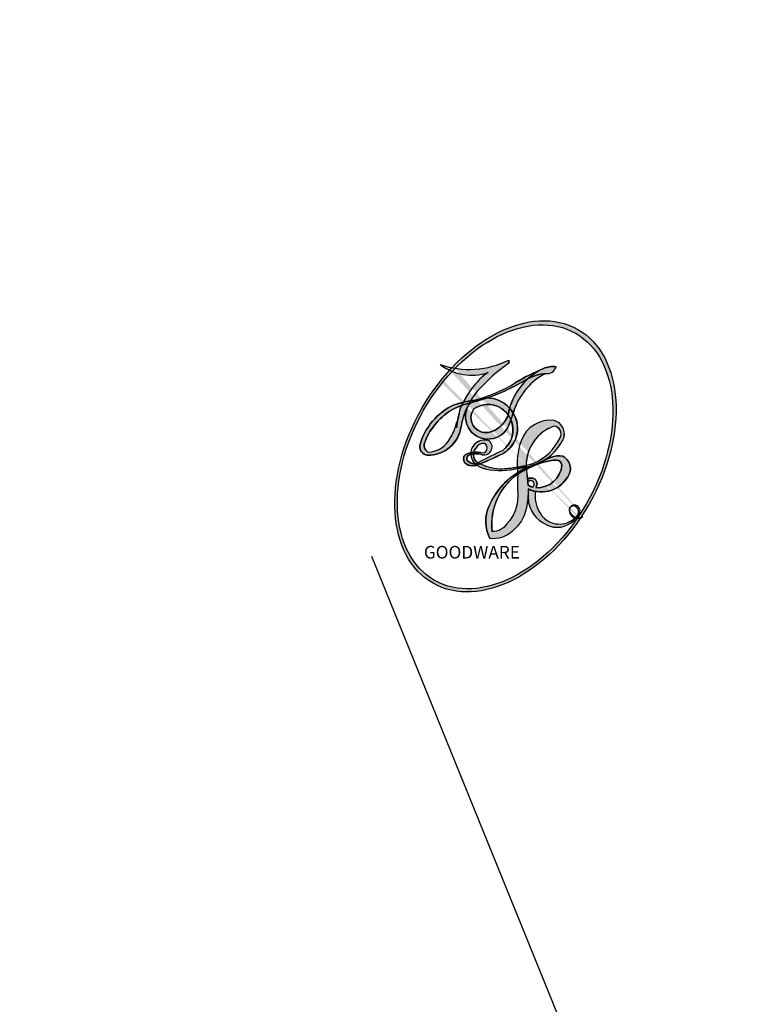
# Model space of a CAD drawing. Units: millimetres. Extents: x 2124 to 4224, y 1073 to 2558.
# Drawn here: x 3107 to 3107, y 1891 to 1891 of the extents above; entities that cross this region are included whole.
import ezdxf

# ---------------------------------------------------------------- set-up
doc = ezdxf.new("R2010")
doc.units = ezdxf.units.MM
doc.linetypes.add('HIDDEN', pattern=[9.525, 6.35, -3.175])
for name, color, linetype in [('2018-圖筆規範-輪廓線', 8, 'Continuous'), ('A-04.尺寸標註', 4, 'Continuous'), ('H-08.木作(細線)', 8, 'Continuous')]:
    doc.layers.add(name, color=color, linetype=linetype)
doc.layers.add('logo', color=8, linetype='Continuous', plot=False)
doc.styles.get("Standard").update_dxf_attribs({"font": 'arial.ttf'})
doc.styles.add('新細明體', font='txt')
doc.dimstyles.new('5', dxfattribs={"dimtxt": 12.5, "dimasz": 3.75, "dimexe": 2.5, "dimexo": 2.5, "dimgap": 1.5, "dimtad": 2, "dimdec": 0, "dimtxsty": '新細明體', "dimblk": 'ARCHTICK', "dimcen": 5, "dimclrd": 8, "dimclre": 8, "dimclrt": 4, "dimadec": 0, "dimazin": 0, "dimtfac": 1, "dimtdec": 0, "dimtix": 1, "dimtmove": 2, "dimatfit": 3, "dimldrblk": 'OPEN90', "dimfxl": 1.25, "dimlwd": 9, "dimlwe": 9, "dimarcsym": 0})

# ---------------------------------------------------------------- blocks, each defined once
blk = doc.blocks.new('logo')
at = {"layer": 'logo'}
h = blk.add_hatch(color=256, dxfattribs=at)
edge = h.paths.add_edge_path()
edge.add_ellipse((0.1803, 0.6046), major_axis=(0.3229, 0.566), ratio=0.659111, start_angle=263.8576, end_angle=429.825)
edge.add_arc((0.0177, 1.3916), 0.3993, 258.9967, 261.058)
edge.add_ellipse((0.1788, 0.6024), major_axis=(0.3143, 0.5509), ratio=0.659838, start_angle=263.243, end_angle=428.5195, ccw=False)
edge.add_arc((0.5073, 0.3747), 0.0433, 263.9962, 282.4455)
edge = h.paths.add_edge_path()
edge.add_ellipse((0.1788, 0.6024), major_axis=(0.3143, 0.5509), ratio=0.659838, start_angle=70.2744, end_angle=262.8394, ccw=False)
edge.add_arc((0.0307, 1.2041), 0.2375, 245.2323, 248.2557, ccw=False)
edge.add_ellipse((0.1803, 0.6046), major_axis=(0.3229, 0.566), ratio=0.659111, start_angle=71.1999, end_angle=263.5875)
edge.add_arc((0.5027, 0.3668), 0.0389, 266.4658, 288.3928, ccw=False)
edge = h.paths.add_edge_path(flags=17)
edge.add_line((0.1957, 1.0197), (0.1957, 1.0341))
edge.add_arc((0.0177, 1.3916), 0.3993, 261.058, 296.4699, ccw=False)
edge.add_ellipse((0.1788, 0.6024), major_axis=(0.3143, 0.5509), ratio=0.659838, start_angle=68.5195, end_angle=70.2744)
edge.add_arc((0.0307, 1.2041), 0.2375, 248.2557, 287.7329)
edge.add_arc((0.1788, 0.8428), 0.1549, 119.2735, 139.7006)
edge.add_arc((0.4473, 0.5857), 0.5265, 137.2638, 146.3296)
edge.add_arc((0.7, 0.4867), 0.7938, 150.4954, 153.1332)
edge.add_arc((0.1745, 0.0672), 0.7993, 100.8186, 103.2077, ccw=False)
edge.add_arc((0.303, 0.6843), 0.3253, 138.9231, 148.8948, ccw=False)
edge.add_arc((0.6248, 0.3946), 0.7582, 124.4657, 138.4002, ccw=False)
edge = h.paths.add_edge_path()
edge.add_arc((0.0307, 1.2041), 0.2375, 233.3596, 245.2323)
edge.add_ellipse((0.1803, 0.6046), major_axis=(0.3229, 0.566), ratio=0.659111, start_angle=69.825, end_angle=71.1999, ccw=False)
edge.add_arc((0.0177, 1.3916), 0.3993, 251.1923, 258.9967, ccw=False)
h.paths.add_polyline_path([(-0.0523, 0.8157, -0.021859), (-0.0151, 0.8313, -0.004955), (-0.0081, 0.8454, 0.012967), (-0.0482, 0.8349, 0.223317), (-0.2014, 0.6529, 0.425243), (-0.1683, 0.6104, 0.393247), (-0.0176, 0.7391, -0.084558), (0.0186, 0.8422, 0.019194), (-0.0151, 0.8313, 0.004726), (-0.0215, 0.8177, 0.021148), (-0.0385, 0.7313, -0.080721), (-0.0658, 0.6647, -0.104113), (-0.1095, 0.6339, -0.094873), (-0.1615, 0.6213, -0.207877), (-0.1806, 0.6426, -0.223034), (-0.1781, 0.6711, -0.16869)], flags=17)
h.paths.add_polyline_path([(0.3601, 0.9744, 0.088592), (0.2835, 0.9528, 0.140724), (0.1982, 0.8197, -0.012272), (0.2023, 0.8147, -0.041532), (0.2151, 0.7974, 0.005558), (0.221, 0.8159, -0.187874)], flags=17)
h.paths.add_polyline_path([(0.1897, 0.7303, 0.011592), (0.2047, 0.768, 0.056884), (0.1919, 0.7904, -0.271208), (0.1045, 0.7115, -0.679677), (0.0397, 0.8165, -0.290071), (0.1569, 0.8217, -0.103922), (0.1919, 0.7904, 0.053349), (0.1968, 0.8147, -0.004508), (0.1982, 0.8197, 0.220604), (0.0978, 0.8649, -0.015501), (0.0459, 0.849, 0.008768), (0.0302, 0.8453, 0.029539), (0.0175, 0.8364, 1.009367)], flags=17)
h.paths.add_polyline_path([(0.2151, 0.7974, -0.008928), (0.2047, 0.768, -0.347678), (0.168, 0.6314, 0.00727), (0.0636, 0.5788, -0.035606), (0.059, 0.5759, 0.01139), (0.0674, 0.5715, 0.012101), (0.1545, 0.6097, 0.461639)], flags=17)
h.paths.add_polyline_path([(0.1078, 0.6736, 0.433181), (0.0272, 0.6316, 0.04486), (0.0257, 0.6202, -0.026783), (0.0381, 0.6223, -0.142026), (0.0498, 0.6425, -0.307429), (0.0863, 0.6616, -0.953401), (0.0705, 0.6213, 0.069613), (0.0381, 0.6223, 0.042891), (0.037, 0.6152, -0.067719), (0.07, 0.6144, 0.893379)], flags=17)
h.paths.add_polyline_path([(0.0213, 0.6124, -0.009243), (0.0257, 0.6134, -0.026651), (0.0257, 0.6202, 0.013684), (0.0195, 0.6187, 0.174326), (-0.0035, 0.6063, 0.391287), (0.0056, 0.5707, 0.210555), (0.0418, 0.5633), (0.0429, 0.5616, 0.001326), (0.0526, 0.5654, -0.005065), (0.0499, 0.5671, -0.027528), (0.0446, 0.5718, -0.195292), (0.0171, 0.5802, -0.659298)], flags=17)
h.paths.add_polyline_path([(0.037, 0.6152, 0.023127), (0.0257, 0.6134, 0.184672), (0.0446, 0.5718, 0.098355), (0.059, 0.5759, -0.009788), (0.0518, 0.5801, -0.240413)], flags=17)
h.paths.add_polyline_path([(0.0674, 0.5715, -0.002039), (0.0526, 0.5654, 0.07599), (0.096, 0.5478, 0.108431), (0.2335, 0.5508, -0.004552), (0.2332, 0.5566, -0.028332), (0.1678, 0.5495, -0.123708)], flags=17)
h.paths.add_polyline_path([(0.3962, 0.7392, -0.55173), (0.4237, 0.6879, -0.18979), (0.3036, 0.573, -0.013881), (0.2725, 0.5646, 0.011039), (0.2726, 0.5563, 0.022162), (0.2946, 0.5619, -0.010966), (0.3114, 0.5679, -0.001761), (0.3461, 0.5836, 0.034744), (0.3759, 0.6031, 0.086103), (0.4335, 0.6718, 0.506659), (0.398, 0.7641, 0.355205), (0.2502, 0.6741, 0.093422), (0.2332, 0.5566, 0.017263), (0.2725, 0.5646, -0.31391)], flags=17)
h.paths.add_polyline_path([(0.2586, 0.5458, -0.009702), (0.2728, 0.5526, -0.004936), (0.2726, 0.5563, -0.035369), (0.2367, 0.5516, -0.002587), (0.2335, 0.5508, 0.014405), (0.2352, 0.5324, -0.020509)], flags=17)
h.paths.add_polyline_path([(0.2732, 0.5468, -0.007857), (0.2728, 0.5526, 0.009702), (0.2586, 0.5458, 0.020509), (0.2352, 0.5324, 0.000681), (0.2353, 0.5316, -0.002588), (0.236, 0.526, -0.013713), (0.2486, 0.5343, -0.01198)], flags=17)
h.paths.add_polyline_path([(0.2776, 0.5198, -0.036579), (0.2732, 0.5468, 0.01198), (0.2486, 0.5343, 0.013411), (0.236, 0.5259, 0.001089), (0.2351, 0.5252, 0.015933), (0.2355, 0.427, -0.190203), (0.1871, 0.3041, -0.266161), (0.1214, 0.2691, -0.207317), (0.1833, 0.4775, -0.064593), (0.2351, 0.5253, -0.001017), (0.2353, 0.5316, -0.000681), (0.2352, 0.5324, 0.152538), (0.1076, 0.3834, 0.230241), (0.1105, 0.2382, 0.234095), (0.2113, 0.2715, 0.172717), (0.2738, 0.3748, 0.028132), (0.2813, 0.4408, -0.014352), (0.2821, 0.4591, 0.062016), (0.314, 0.4484, 0.349487), (0.4649, 0.5257, 0.392407), (0.4355, 0.6058, 0.130108), (0.3831, 0.6, 0.001865), (0.3461, 0.5836, -0.054721), (0.2946, 0.5619, 0.014593), (0.2728, 0.5526, 0.007857), (0.2732, 0.5468, -0.01108), (0.2965, 0.5573, -0.100678), (0.4079, 0.5882, -0.349203), (0.4322, 0.5656, -0.402437), (0.3163, 0.4648, -0.009974), (0.3174, 0.4692, 0.613372), (0.2948, 0.5079, 0.175713), (0.2791, 0.5031, -0.002484), (0.2801, 0.4896, -0.463644), (0.3024, 0.493, -0.513768), (0.3005, 0.467, -0.075052), (0.281, 0.4766, 0.007944)], flags=17)
h.paths.add_polyline_path([(0.314, 0.4484, -0.062016), (0.2821, 0.4591, -0.007786), (0.2813, 0.4408, 0.027572), (0.2828, 0.4055, 0.0582), (0.2837, 0.3967, 0.26466), (0.3787, 0.2932, 0.315327), (0.4946, 0.3287, -0.025867), (0.4907, 0.3298, -0.380363), (0.3531, 0.3281, -0.153954), (0.3145, 0.405, -0.090831)], flags=17)
h.paths.add_polyline_path([(0.4638, 0.3683, 0.336432), (0.4907, 0.3298, 0.025867), (0.4946, 0.3287, 0.026394), (0.4986, 0.3323, -0.025927), (0.4942, 0.3334, -0.173285), (0.471, 0.3511, -0.685315), (0.4867, 0.3833, -0.491027), (0.5033, 0.3452, -0.040547), (0.4942, 0.3334, 0.025927), (0.4986, 0.3323, 0.139653), (0.5121, 0.3564, 1.004843)], flags=17)
h.paths.add_polyline_path([(0.4061, 1.0038, 0.143839), (0.3494, 0.9962, 0.069213), (0.2835, 0.9528, -0.088592), (0.3601, 0.9744, 0.404636)], flags=17)
h.paths.add_polyline_path([(0.2705, 0.9459, -0.01627), (0.2835, 0.9528, -0.069213), (0.3494, 0.9962, 0.037626), (0.2242, 0.9326, -0.082213), (0.038, 0.8548, 0.004306), (0.0245, 0.8523, 0.008989), (0.0186, 0.8422, -0.006474), (0.0302, 0.8453, -0.136946), (0.0978, 0.8649, 0.054668)], flags=17)
h = blk.add_hatch(color=256, dxfattribs=at)
edge = h.paths.add_edge_path()
edge.add_ellipse((0.1788, 0.6024), major_axis=(0.3143, 0.5509), ratio=0.659838, start_angle=68.5195, end_angle=70.2744, ccw=False)
edge.add_arc((0.0177, 1.3916), 0.3993, 258.9967, 261.058, ccw=False)
edge.add_ellipse((0.1803, 0.6046), major_axis=(0.3229, 0.566), ratio=0.659111, start_angle=69.825, end_angle=71.1999)
edge.add_arc((0.0307, 1.2041), 0.2375, 245.2323, 248.2557)
for points in [[(0.0186, 0.8422, 0.019194), (-0.0151, 0.8313, 0.004726), (-0.0215, 0.8177, -0.044587), (-0.0444, 0.7318, -0.07623), (-0.0755, 0.671, -0.235864), (-0.1623, 0.6233, -0.450297), (-0.1781, 0.6711, -0.16869), (-0.0523, 0.8157, -0.021859), (-0.0151, 0.8313, -0.004955), (-0.0081, 0.8454, 0.012967), (-0.0482, 0.8349, 0.223317), (-0.2014, 0.6529, 0.425243), (-0.1683, 0.6104, 0.393247), (-0.0176, 0.7391, -0.084558)], [(-0.1623, 0.6233, -0.206522), (-0.1806, 0.6426, 0.207877), (-0.1615, 0.6213, 0.024305), (-0.1478, 0.6227, -0.043373)], [(0.2726, 0.5563, -0.011039), (0.2725, 0.5646, -0.017263), (0.2332, 0.5566, 0.004552), (0.2335, 0.5508, 0.002587), (0.2367, 0.5516, 0.035369)]]:
    blk.add_hatch(color=256, dxfattribs=at).paths.add_polyline_path(points)
h = blk.add_hatch(color=256, dxfattribs=at)
h.paths.add_polyline_path([(0.2151, 0.7974, 0.041532), (0.2023, 0.8147, 0.012272), (0.1982, 0.8197, 0.004508), (0.1968, 0.8147, -0.053349), (0.1919, 0.7904, -0.056884), (0.2047, 0.768, 0.008928)])
h.paths.add_polyline_path([(0.0186, 0.8422, -0.008989), (0.0245, 0.8523, 0.010425), (-0.0081, 0.8454, 0.004955), (-0.0151, 0.8313, -0.019194)])
h.paths.add_polyline_path([(0.0978, 0.8649, 0.136946), (0.0302, 0.8453, -0.008768), (0.0459, 0.849, 0.015501)])
h.paths.add_polyline_path([(0.0381, 0.6223, 0.026783), (0.0257, 0.6202, 0.026651), (0.0257, 0.6134, -0.023127), (0.037, 0.6152, -0.042891)])
h.paths.add_polyline_path([(0.0674, 0.5715, -0.01139), (0.059, 0.5759, -0.098355), (0.0446, 0.5718, 0.027528), (0.0499, 0.5671, 0.005065), (0.0526, 0.5654, 0.002039)])
for p, q in [((0.1957, 1.0341), (0.1957, 1.0197)), ((0.1957, 1.0197), (0.1957, 1.0341)), ((0.0429, 0.5616), (0.0418, 0.5633)), ((0.0418, 0.5633), (0.0429, 0.5616))]:
    blk.add_line(p, q, dxfattribs=at)
for points in [[(0.1957, 1.0197, 0.060876), (0.0578, 0.898, 0.137716), (-0.0176, 0.7391, -0.393247), (-0.1683, 0.6104, 79.578459)], [(-0.111, 1.0136, 0.200172), (0.1957, 1.0341, -0.066965)], [(-0.111, 1.0136, 0.241802), (0.103, 0.9779, 0.575938)], [(0.1932, 1.018, 0.002733), (0.1957, 1.0197)], [(-0.1683, 0.6104, -0.425243), (-0.2014, 0.6529, -0.223317), (-0.0482, 0.8349, -0.027703), (0.038, 0.8548, 0.082213), (0.2242, 0.9326, -0.037626), (0.3494, 0.9962, -0.143839), (0.4061, 1.0038, -0.872775)], [(0.103, 0.9779, 0.089367), (0.0606, 0.943, 0.028397)], [(0.3494, 0.9962, 0.216717), (0.1968, 0.8147, 0.638327)], [(0.3601, 0.9744, 0.187874), (0.221, 0.8159, 0.783226)], [(0.2705, 0.9459, -0.105013), (0.3601, 0.9744, 0.404636), (0.4061, 1.0038, 1.743742)], [(-0.0523, 0.8157, -0.056349), (0.0459, 0.849, 0.070229), (0.2705, 0.9459, 0.769245)], [(0.0606, 0.943, 0.039578), (0.0092, 0.8776, 0.021193), (-0.0215, 0.8177, 0.700396)], [(0.221, 0.8159, -0.026083), (0.1897, 0.7303, -1.009367), (0.0175, 0.8364, 0.624773)], [(0.0175, 0.8364, -0.416943), (0.2023, 0.8147, 0.828532)], [(0.0397, 0.8165, -0.290071), (0.1569, 0.8217, -0.539799), (0.168, 0.6314, 0.00727), (0.0636, 0.5788, -1.51475)], [(-0.1615, 0.6213, -0.434531), (-0.1781, 0.6711, -0.16869), (-0.0523, 0.8157, 0.909183)], [(-0.0215, 0.8177, 0.021148), (-0.0385, 0.7313, 0.658186)], [(0.1968, 0.8147, -0.329321), (0.1045, 0.7115, -0.679677), (0.0397, 0.8165, 0.415871)], [(0.2023, 0.8147, -0.513007), (0.1545, 0.6097, -1.702754)], [(0.3759, 0.6031, 0.086103), (0.4335, 0.6718, 0.506659), (0.398, 0.7641, 0.355205), (0.2502, 0.6741, 0.113269), (0.2353, 0.5316, 0.583131)], [(0.1678, 0.5495, 0.059536), (0.3036, 0.573, 0.18979), (0.4237, 0.6879, 0.55173), (0.3962, 0.7392, 0.38162), (0.2776, 0.5198, -0.007944), (0.281, 0.4766, -0.007944)], [(0.0418, 0.5633, -0.210555), (0.0056, 0.5707, -0.391287), (-0.0035, 0.6063, -0.174326), (0.0195, 0.6187, -0.110406), (0.0705, 0.6213, 0.953401), (0.0863, 0.6616)], [(0.0636, 0.5788, -0.338614), (0.0171, 0.5802, -0.659298), (0.0213, 0.6124, -0.100316), (0.07, 0.6144, 0.893379), (0.1078, 0.6736, 0.433181), (0.0272, 0.6316, 0.289299), (0.0499, 0.5671, 0.081086), (0.096, 0.5478, -0.684784)], [(0.0863, 0.6616, 0.307429), (0.0498, 0.6425, 0.446432), (0.0518, 0.5801, 0.145269), (0.1678, 0.5495, -0.214979)], [(0.1545, 0.6097, -0.015466), (0.0429, 0.5616, 0.608014)], [(0.096, 0.5478, 0.111049), (0.2367, 0.5516, 0.147976), (0.3759, 0.6031, 0.393525)], [(0.2486, 0.5343, -0.023063), (0.2965, 0.5573, -0.100678), (0.4079, 0.5882, -0.349203), (0.4322, 0.5656, -0.402437), (0.3163, 0.4648, -0.247136)], [(0.2586, 0.5458, -0.035274), (0.3114, 0.5679, -0.003626), (0.3831, 0.6, 0.389489)], [(0.3831, 0.6, -0.130108), (0.4355, 0.6058, -0.392407), (0.4649, 0.5257, -0.420619), (0.2821, 0.4591, -0.420619)], [(0.2821, 0.4591, -0.035926), (0.2738, 0.3748, -0.172717), (0.2113, 0.2715, -0.234095), (0.1105, 0.2382, -0.230241), (0.1076, 0.3834, -0.17359), (0.2586, 0.5458)], [(0.2353, 0.5316, 0.016972), (0.2355, 0.427, -0.190203), (0.1871, 0.3041, -0.266161), (0.1214, 0.2691, -0.290937), (0.2486, 0.5343, 0.211969)], [(0.2791, 0.5031, -0.175713), (0.2948, 0.5079, -0.613372), (0.3174, 0.4692)], [(0.3005, 0.467, 0.513768), (0.3024, 0.493, 0.463644), (0.2801, 0.4896, 0.463644)], [(0.3005, 0.467, -0.075052), (0.281, 0.4766)], [(0.314, 0.4484, 0.090831), (0.3145, 0.405, 0.169704), (0.3594, 0.322)], [(0.3174, 0.4692, 0.009974), (0.3163, 0.4648, 0.009974)], [(0.5121, 0.3564, -0.166662), (0.4946, 0.3287, -0.70739)]]:
    blk.add_lwpolyline(points, format="xyb", dxfattribs=at)
for centre, radius, start, end in [((0.0177, 1.3916), 0.3993, 251.1923, 296.4699), ((0.6248, 0.3946), 0.7582, 124.4657, 138.4002), ((0.1788, 0.8428), 0.1549, 119.2735, 139.7006), ((0.494, 0.7165), 0.2906, 117.4328, 159.9943), ((0.7093, 0.1336), 0.9347, 112.6486, 121.2678), ((0.4727, 0.7377), 0.2864, 115.4894, 131.3266), ((0.4727, 0.7377), 0.2864, 115.4894, 131.3266), ((0.3824, 0.749), 0.2265, 95.6485, 115.8995), ((0.3824, 0.749), 0.2265, 95.6485, 115.8995), ((0.3906, 0.9036), 0.1015, 81.2439, 113.9848), ((0.3679, 1.0129), 0.0392, 258.5502, 346.6702), ((0.4473, 0.5857), 0.5265, 137.2638, 146.3296), ((-0.1038, 1.4559), 0.6176, 283.2744, 302.0739), ((-0.1851, 1.6928), 0.8749, 288.8633, 301.3798), ((0.4727, 0.7377), 0.2864, 131.3266, 163.3678), ((0.3824, 0.749), 0.2265, 115.8995, 119.6279), ((0.303, 0.6843), 0.3253, 138.9231, 148.8948), ((0.0688, 0.5809), 0.2796, 114.7362, 165.0904), ((0.1745, 0.0672), 0.7993, 103.2077, 106.1792), ((0.303, 0.6843), 0.3253, 150.9548, 170.2881), ((0.7, 0.4867), 0.7938, 153.1332, 154.2687), ((0.7, 0.4867), 0.7938, 153.1332, 154.2687), ((0.1439, 0.3979), 0.4616, 105.7498, 110.1482), ((0.1439, 0.3979), 0.4616, 105.7498, 110.1482), ((0.7, 0.4867), 0.7938, 150.4954, 153.1332), ((0.1745, 0.0672), 0.7993, 100.8186, 103.2077), ((0.1745, 0.0672), 0.7993, 100.8186, 103.2077), ((0.1031, 0.7826), 0.1011, 147.8295, 328.8978), ((0.0992, 0.734), 0.1309, 121.8036, 128.5716), ((0.303, 0.6843), 0.3253, 148.8948, 150.9548), ((0.303, 0.6843), 0.3253, 148.8948, 150.9548), ((0.1439, 0.3979), 0.4616, 104.2662, 105.7498), ((0.1745, 0.0672), 0.7993, 99.8317, 100.8186), ((0.0992, 0.734), 0.1309, 90.6121, 121.8036), ((0.1439, 0.3979), 0.4616, 102.2567, 104.2662), ((0.1024, 0.7265), 0.1097, 60.1861, 124.8898), ((-0.1851, 1.6928), 0.8749, 285.3109, 288.8633), ((0.0992, 0.734), 0.1309, 40.8505, 90.6121), ((0.0931, 0.5623), 0.2922, 119.8523, 158.1526), ((0.1439, 0.3979), 0.4616, 110.1482, 115.1572), ((-0.5136, 0.9032), 0.4995, 339.9296, 350.1414), ((0.7, 0.4867), 0.7938, 154.2687, 155.3518), ((0.0929, 0.7768), 0.0664, 143.3048, 280.117), ((0.0808, 0.8255), 0.1165, 281.7653, 342.4614), ((0.1048, 0.7293), 0.1296, 292.5765, 31.6961), ((0.1, 0.7229), 0.114, 36.3079, 60.04), ((0.0808, 0.8255), 0.1165, 342.4614, 354.6764), ((0.0808, 0.8255), 0.1165, 342.4614, 354.6764), ((0.1, 0.7229), 0.114, 23.2852, 36.3079), ((0.1, 0.7229), 0.114, 23.2852, 36.3079), ((0.4727, 0.7377), 0.2864, 163.3678, 164.401), ((0.4727, 0.7377), 0.2864, 163.3678, 164.401), ((0.0992, 0.734), 0.1309, 38.0381, 40.8505), ((0.0992, 0.734), 0.1309, 38.0381, 40.8505), ((0.1048, 0.7293), 0.1296, 31.6961, 41.2089), ((0.1048, 0.7293), 0.1296, 31.6961, 41.2089), ((-0.6147, 1.0724), 0.8741, 339.6154, 341.6615), ((-0.6147, 1.0724), 0.8741, 339.6154, 341.6615), ((-0.6147, 1.0724), 0.8741, 341.6615, 342.9354), ((0.1, 0.7229), 0.114, 306.5995, 23.2852), ((-0.6147, 1.0724), 0.8741, 336.959, 339.6154), ((0.3795, 0.6282), 0.1372, 82.2276, 160.4489), ((0.3819, 0.7049), 0.0613, 327.2799, 74.7579), ((-0.1622, 0.7557), 0.1455, 267.5844, 353.4527), ((-0.2581, 0.8027), 0.2251, 324.2142, 341.6511), ((0.4597, 0.5631), 0.1872, 109.838, 179.5483), ((0.3938, 0.7049), 0.0345, 330.444, 85.9913), ((-0.149, 0.6541), 0.0336, 149.7688, 246.7364), ((-0.1667, 0.7341), 0.1109, 272.2715, 325.3573), ((0.0872, 0.6148), 0.0622, 70.679, 164.3644), ((0.0821, 0.6252), 0.0367, 83.4964, 151.8522), ((0.0856, 0.6461), 0.0353, 243.9263, 51.0341), ((0.0774, 0.6418), 0.0217, 251.3968, 65.9306), ((0.2178, 0.7829), 0.2268, 292.2367, 335.222), ((0.2067, 0.8033), 0.2622, 310.2009, 329.8856), ((-0.1644, 0.6475), 0.0374, 171.8348, 263.9838), ((0.0252, 0.5805), 0.0386, 98.6046, 138.1597), ((0.0509, 0.5058), 0.1172, 102.4178, 105.5537), ((0.0897, 0.6173), 0.064, 177.3661, 183.4727), ((0.0897, 0.6173), 0.064, 177.3661, 183.4727), ((0.0897, 0.6173), 0.064, 167.0919, 177.3661), ((0.0509, 0.5058), 0.1172, 96.281, 102.4178), ((0.0509, 0.5058), 0.1172, 96.281, 102.4178), ((0.0505, 0.4932), 0.1227, 96.3193, 101.6186), ((0.0505, 0.4932), 0.1227, 96.3193, 101.6186), ((0.0788, 0.6122), 0.0419, 175.9249, 229.9973), ((0.0788, 0.6122), 0.0419, 166.1009, 175.9249), ((0.0788, 0.6122), 0.0419, 166.1009, 175.9249), ((0.0505, 0.4932), 0.1227, 80.8228, 96.3193), ((0.0788, 0.6122), 0.0419, 133.7672, 166.1009), ((0.0509, 0.5058), 0.1172, 80.3525, 96.281), ((1.9232, -2.9835), 4.0184, 115.8994, 117.5656), ((0.0203, 0.5934), 0.027, 151.6425, 237.1215), ((0.0261, 0.5954), 0.0177, 105.7526, 239.3398), ((0.0413, 0.6099), 0.0383, 230.8646, 275.0659), ((0.0505, 0.4932), 0.1227, 101.6186, 103.7368), ((0.0897, 0.6173), 0.064, 183.4727, 225.325), ((0.0413, 0.6099), 0.0383, 275.0659, 297.535), ((0.0897, 0.6173), 0.064, 225.325, 231.6324), ((0.1614, 0.7602), 0.2108, 238.695, 240.9381), ((-0.6779, 2.3896), 1.965, 291.8241, 292.2914), ((0.0413, 0.6099), 0.0383, 297.535, 305.6919), ((0.1614, 0.7602), 0.2108, 240.9381, 243.5484), ((-0.6779, 2.3896), 1.965, 292.2914, 295.0645), ((0.1614, 0.7602), 0.2108, 243.5484, 271.7569), ((0.1375, 1.1295), 0.5808, 283.4362, 286.6173), ((0.2213, 0.8073), 0.2562, 286.6322, 299.1609), ((0.4283, 0.299), 0.29, 94.0374, 117.0335), ((2.5535, -4.3578), 5.412, 114.0704, 114.474), ((0.2213, 0.8073), 0.2562, 299.1609, 307.1205), ((2.5535, -4.3578), 5.412, 113.6429, 114.0704), ((0.4204, 0.5038), 0.1032, 81.5328, 111.1847), ((0.4058, 0.5616), 0.0267, 8.5098, 85.5073), ((0.4071, 0.5499), 0.0627, 337.3085, 63.01), ((0.0322, 0.6081), 0.0459, 234.5859, 282.1467), ((-0.6779, 2.3896), 1.965, 291.5203, 291.8241), ((0.132, 0.6987), 0.1551, 238.0585, 239.2194), ((0.132, 0.6987), 0.1551, 239.2194, 256.6015), ((0.1579, 0.8626), 0.3208, 258.87, 283.6239), ((0.4099, 0.2538), 0.3289, 122.0966, 156.7882), ((0.1375, 1.1295), 0.5808, 272.9888, 279.4802), ((0.1375, 1.1295), 0.5808, 279.4802, 283.4362), ((0.5532, 0.5703), 0.3203, 182.4453, 183.4886), ((0.1579, 0.8626), 0.3208, 283.6239, 284.2167), ((0.5532, 0.5703), 0.3203, 183.4886, 186.7897), ((0.4099, 0.2538), 0.3289, 117.3968, 122.0966), ((0.5532, 0.5703), 0.3203, 186.7897, 186.9458), ((-0.3046, 0.4543), 0.5453, 7.5429, 8.1488), ((0.3992, 0.2967), 0.2812, 122.374, 125.4474), ((0.2213, 0.8073), 0.2562, 273.4512, 281.5539), ((0.5218, 0.0264), 0.5767, 115.5374, 118.2829), ((0.4416, 0.1831), 0.4063, 114.5532, 116.7766), ((0.4597, 0.5631), 0.1872, 179.5483, 182.0782), ((0.2213, 0.8073), 0.2562, 281.5539, 286.6322), ((0.4597, 0.5631), 0.1872, 182.0782, 183.2094), ((0.4416, 0.1831), 0.4063, 111.2089, 114.5532), ((0.4597, 0.5631), 0.1872, 183.2094, 185.01), ((0.5218, 0.0264), 0.5767, 112.9982, 115.5374), ((0.4597, 0.5631), 0.1872, 185.01, 193.3895), ((0.4416, 0.1831), 0.4063, 108.6958, 111.2089), ((0.3218, 0.5755), 0.1109, 267.175, 354.8617), ((0.3927, 0.3019), 0.2734, 124.9761, 186.879), ((-1.0804, 0.3891), 1.3642, 3.6768, 5.4974), ((0.2935, 0.4838), 0.0241, 86.756, 126.6195), ((-1.0804, 0.3891), 1.3642, 4.2266, 4.7959), ((0.2927, 0.4819), 0.0148, 48.9877, 148.4858), ((0.3409, 0.5819), 0.1361, 244.3758, 335.626), ((0.2963, 0.4828), 0.0251, 327.1994, 93.2945), ((0.2921, 0.4807), 0.016, 301.3037, 50.0743), ((0.3223, 0.5361), 0.0724, 235.2903, 252.4587), ((0.6015, 0.4365), 0.3202, 175.9493, 185.5558), ((0.6015, 0.4365), 0.3202, 175.9493, 185.5558), ((0.3409, 0.5819), 0.1361, 244.3758, 258.5706), ((0.427, 0.4404), 0.1134, 165.2767, 167.5624), ((0.3208, 0.405), 0.038, 179.2922, 192.6156), ((0.4221, 0.4285), 0.142, 192.9154, 252.2115), ((0.4557, 0.4277), 0.143, 189.1555, 227.6818), ((0.2584, 0.3138), 0.1661, 155.203, 207.0666), ((0.488, 0.3625), 0.0248, 345.864, 166.4176), ((0.5027, 0.3668), 0.0389, 177.6916, 252.0699), ((0.4851, 0.3641), 0.0192, 85.2505, 222.9442), ((0.4802, 0.3578), 0.0263, 331.2506, 75.8597), ((0.421, 0.4063), 0.1035, 219.3152, 312.3495), ((0.4113, 0.3937), 0.1056, 252.0283, 322.0343), ((0.5073, 0.3747), 0.0433, 213.0653, 252.3889), ((0.5027, 0.3668), 0.0389, 252.0699, 306.6919), ((0.4263, 0.3951), 0.0917, 317.7365, 327.0242), ((0.5073, 0.3747), 0.0433, 252.3889, 295.424)]:
    blk.add_arc(centre, radius, start, end, dxfattribs=at)
for centre, major_axis, ratio in [((0.1803, 0.6046), (0.3229, 0.566), 0.659111), ((0.1788, 0.6024), (0.3143, 0.5509), 0.659838)]:
    blk.add_ellipse(centre, major_axis=major_axis, ratio=ratio, dxfattribs=at)
at = {"layer": 'logo', "insert": (-0.1835, 0.2053), "char_height": 0.056378, "width": 0.764125, "attachment_point": 1}
blk.add_mtext('{\\fVerdana|b0|i1|c0|p34;GOODWARE}', dxfattribs=at)
blk = doc.blocks.new('SE-21223-1.3')
at = {"layer": '2018-圖筆規範-輪廓線'}
blk.add_spline([(76600.0985349, 74871.8714051), (76596.2461833, 74876.3891855), (76594.2679547, 74882.2670767), (76594.2679547, 74884.1917375), (76594.2160119, 74888.1970605), (76594.3720604, 74889.4975318), (76594.5802718, 74890.1737217), (76594.528329, 74891.0580975), (76595.2971266, 74897.168104), (76598.4834657, 74903.8107239), (76605.8371147, 74911.1068929), (76615.0684082, 74915.4845942), (76624.9374191, 74917.1659114), (76632.5203114, 74916.5281926), (76643.2007212, 74913.2317324), (76657.6434631, 74905.591164), (76666.8386607, 74896.2356853), (76669.9316789, 74890.8896712), (76670.2321108, 74890.3679181), (76670.7918166, 74889.9284453), (76672.2105596, 74888.6774894), (76676.6047891, 74883.5617498), (76682.7908254, 74871.7805653), (76685.7614698, 74862.2922784), (76689.3195522, 74853.0483476), (76694.9311363, 74842.1733515), (76703.518427, 74834.781833), (76706.6140863, 74833.0916805), (76708.414917, 74832.6584661), (76709.5486349, 74832.1587096), (76710.7492621, 74830.992427), (76712.5833274, 74830.2260417), (76716.1178594, 74829.6595589), (76718.7022342, 74829.4173197), (76719.9028614, 74829.3506855), (76720.6696781, 74829.4173197), (76721.0700339, 74829.3173684), (76723.5709921, 74829.3506855), (76726.2720182, 74829.0840566), (76729.3731799, 74828.1844029), (76730.7738749, 74827.0847545), (76730.5068977, 74825.2187207), (76728.6395978, 74822.386307), (76726.0719503, 74820.5869075), (76725.2049896, 74820.2204194)], degree=3, dxfattribs=at)
at = {"layer": 'H-08.木作(細線)'}
for points in [[(76648.8503123, 74910.7835403), (76658.8907907, 74902.1911872), (76669.9627482, 74881.4900465), (76672.7036787, 74868.2500011), (76673.4961996, 74854.4472483), (76672.8169082, 74843.6992036)], [(76660.7541274, 74894.0264914), (76667.1212457, 74874.5723952), (76667.9771169, 74856.2857675)]]:
    blk.add_spline(points, degree=3, dxfattribs=at)
at = {"layer": 'H-08.木作(細線)', "xscale": 0.002, "yscale": 0.002, "zscale": 0.002}
blk.add_blockref('logo', (76660.754961, 74894.0261734), dxfattribs=at)
blk = doc.blocks.new('_ArchTick')
at = {"color": 0, "linetype": 'ByBlock', "const_width": 0.15}
blk.add_lwpolyline([(-0.5, -0.5), (0.5, 0.5)], dxfattribs=at)
blk = doc.blocks.new('*D21')
at = {"layer": 'A-04.尺寸標註', "color": 8, "linetype": 'HIDDEN', "lineweight": 9, "ltscale": 0.5, "transparency": 16777216}
for p, q in [((2385.5951738, 1898.2899426), (2385.5951738, 1555.9528195)), ((3616.0559862, 1610.0157057), (3616.0559862, 1555.9528195))]:
    blk.add_line(p, q, dxfattribs=at)
at = {"layer": 'A-04.尺寸標註', "color": 8, "lineweight": 9, "ltscale": 0.5, "transparency": 16777216}
blk.add_line((2385.5951738, 1558.4528195), (3616.0559862, 1558.4528195), dxfattribs=at)
at = {"layer": 'DEFPOINTS', "color": 0, "ltscale": 0.5, "transparency": 16777216}
for p in [(2385.5951738, 1900.7899426), (3616.0559862, 1612.5157057), (3616.0559862, 1558.4528195)]:
    blk.add_point(p, dxfattribs=at)
at = {"layer": 'A-04.尺寸標註', "color": 8, "lineweight": 9, "ltscale": 0.5, "transparency": 16777216, "xscale": 3.75, "yscale": 3.75, "zscale": 3.75, "rotation": 180}
blk.add_blockref('_ArchTick', (2385.5951738, 1558.4528195), dxfattribs=at)
at = {"layer": 'A-04.尺寸標註', "color": 8, "lineweight": 9, "ltscale": 0.5, "transparency": 16777216, "xscale": 3.75, "yscale": 3.75, "zscale": 3.75}
blk.add_blockref('_ArchTick', (3616.0559862, 1558.4528195), dxfattribs=at)
at = {"layer": 'A-04.尺寸標註', "color": 4, "ltscale": 0.5, "transparency": 16777216, "insert": (3000.82558, 1549.9942439), "char_height": 12.5, "attachment_point": 5, "style": '新細明體'}
blk.add_mtext('1230', dxfattribs=at)
blk = doc.blocks.new('_Open90')
at = {"color": 0, "linetype": 'ByBlock', "lineweight": -2}
for p, q in [((-0.5, 0.5), (0, 0)), ((0, 0), (-1, 0)), ((0, 0), (-0.5, -0.5))]:
    blk.add_line(p, q, dxfattribs=at)

msp = doc.modelspace()

# ---------------------------------------------------------------- block references
msp.add_blockref('SE-21223-1.3', (-73553.3333419, -73003.3900469))

# ---------------------------------------------------------------- dimensions: what is measured, and where the dimension line sits
at = {"layer": 'A-04.尺寸標註', "color": 8, "ltscale": 0.5}
dim = msp.add_linear_dim(base=(3616.0559862, 1558.4528195), p1=(2385.5951738, 1900.7899426), p2=(3616.0559862, 1612.5157057), dimstyle='5', dxfattribs=at)
dim.commit()
dim.dimension.update_dxf_attribs({"geometry": '*D21', "text_midpoint": (3000.82558, 1549.9942439)})

doc.saveas('drawing.dxf')
